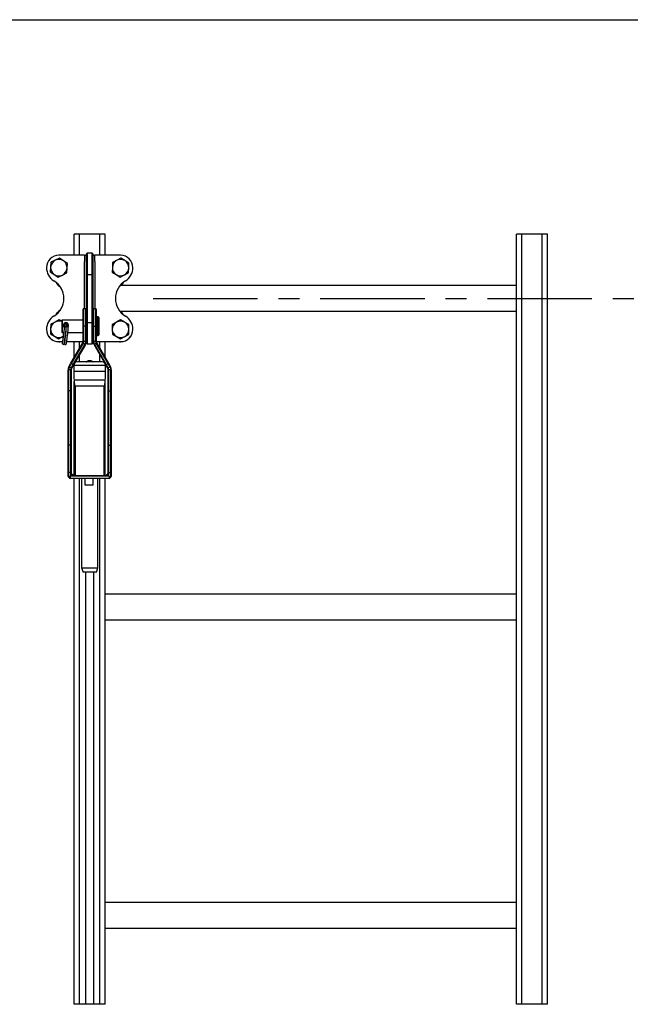
# Model space of a CAD drawing. Extents: x 10 to 288, y 10 to 200.
# Drawn here: x 73 to 110, y 140 to 200 of the extents above; entities that cross this region are included whole.
import ezdxf

# ---------------------------------------------------------------- set-up
doc = ezdxf.new("R2010")
doc.units = 0
doc.header["$MEASUREMENT"] = 0
doc.linetypes.add('CENTER', pattern=[10.16, 6.35, -1.27, 1.27, -1.27])
doc.layers.get('0').update_dxf_attribs({"linetype": 'CONTINUOUS'})
for name, color, linetype in [('Cable', 162, 'CONTINUOUS'), ('CAPA1', 7, 'CONTINUOUS'), ('escalera', 32, 'CONTINUOUS')]:
    doc.layers.add(name, color=color, linetype=linetype)

msp = doc.modelspace()

# ---------------------------------------------------------------- linework, layer by layer
at = {"linetype": 'Continuous'}
for p, q in [((10, 200), (288, 200)), ((76.99963, 185.68027), (75.43751, 185.68027)), ((77.00317, 185.68027), (77.12501, 185.68027)), ((77.12501, 184.5164), (77.12501, 185.77402)), ((77.12501, 185.52742), (77.12501, 185.64902)), ((77.46876, 185.80527), (77.15626, 185.80527)), ((77.15626, 185.80527), (77.15626, 184.50954)), ((77.46876, 184.50954), (77.46876, 185.80527)), ((77.50001, 185.77402), (77.50001, 184.5164)), ((77.50001, 185.68027), (77.62186, 185.68027)), ((77.50001, 185.64902), (77.50001, 185.52742)), ((79.18751, 185.68027), (77.6254, 185.68027)), ((74.93876, 184.96561), (74.91836, 184.67766)), ((74.95917, 185.25357), (74.93876, 184.96561)), ((75.21875, 185.37987), (74.95917, 185.25357)), ((75.47832, 185.50618), (75.21875, 185.37987)), ((75.71749, 185.34453), (75.47832, 185.50618)), ((75.95667, 185.18288), (75.71749, 185.34453)), ((75.93626, 184.89493), (75.95667, 185.18288)), ((77.00001, 182.43027), (77.00001, 185.30527)), ((77.12501, 185.38109), (77.12501, 185.52742)), ((77.50001, 185.52742), (77.50001, 185.38109)), ((77.62501, 185.30527), (77.62501, 182.43027)), ((78.68768, 184.94335), (78.68013, 184.65477)), ((78.69523, 185.23192), (78.68768, 184.94335)), ((78.94892, 185.36967), (78.69523, 185.23192)), ((79.20261, 185.50742), (78.94892, 185.36967)), ((79.44875, 185.3566), (79.20261, 185.50742)), ((79.69489, 185.20577), (79.44875, 185.3566)), ((79.68734, 184.9172), (79.69489, 185.20577)), ((74.91836, 184.67766), (75.15753, 184.51601)), ((75.15753, 184.51601), (75.3967, 184.35437)), ((75.3967, 184.35437), (75.65628, 184.48067)), ((75.65628, 184.48067), (75.91586, 184.60698)), ((75.91586, 184.60698), (75.93626, 184.89493)), ((77.12501, 181.59414), (77.12501, 184.5164)), ((77.15626, 184.50954), (77.46876, 184.50954)), ((77.15626, 184.50954), (77.15626, 181.601)), ((77.46876, 181.601), (77.46876, 184.50954)), ((77.50001, 184.5164), (77.50001, 181.59414)), ((78.68013, 184.65477), (78.92627, 184.50394)), ((78.92627, 184.50394), (79.17241, 184.35312)), ((79.17241, 184.35312), (79.4261, 184.49087)), ((79.4261, 184.49087), (79.67979, 184.62862)), ((79.67979, 184.62862), (79.68734, 184.9172)), ((75.46394, 183.849), (75.42539, 183.849)), ((79.19964, 183.849), (79.16109, 183.849)), ((79.18498, 183.83652), (79.19964, 183.849)), ((79.22522, 183.85827), (79.19985, 183.83652)), ((75.45719, 182.25341), (75.42539, 182.25341)), ((76.91356, 181.36777), (76.91356, 182.40527)), ((77.07606, 182.43027), (76.93856, 182.43027)), ((76.93856, 182.43027), (76.93856, 181.36777)), ((77.07606, 181.36777), (77.07606, 182.43027)), ((77.10106, 182.40527), (77.10106, 181.36777)), ((77.52397, 181.36777), (77.52397, 182.40527)), ((77.68647, 182.43027), (77.54897, 182.43027)), ((77.54897, 182.43027), (77.54897, 181.36777)), ((77.68647, 181.36777), (77.68647, 182.43027)), ((77.71147, 182.40527), (77.71147, 181.36777)), ((79.19964, 182.25341), (79.16783, 182.25341)), ((79.19964, 182.25341), (79.17563, 182.27402)), ((79.19066, 182.27402), (79.22466, 182.24461)), ((74.95004, 181.48963), (74.93795, 181.20121)), ((75.20587, 181.62337), (74.95004, 181.48963)), ((75.46169, 181.75711), (75.20587, 181.62337)), ((75.61772, 181.6581), (75.46169, 181.75711)), ((75.61772, 181.71152), (75.61772, 181.42092)), ((75.61772, 181.42092), (75.61772, 181.02402)), ((76.91356, 181.74277), (75.64897, 181.74277)), ((75.64897, 181.74277), (75.64897, 181.42575)), ((75.64897, 181.42575), (75.64897, 180.99277)), ((75.94632, 181.37996), (75.94736, 181.40479)), ((76.91356, 180.45253), (76.91356, 181.36777)), ((76.93856, 181.36777), (76.91356, 181.36777)), ((76.93856, 181.36777), (76.93856, 180.45253)), ((77.07606, 181.36777), (76.93856, 181.36777)), ((77.07606, 180.45253), (77.07606, 181.36777)), ((77.10106, 181.36777), (77.07606, 181.36777)), ((77.12501, 181.74277), (77.10106, 181.74277)), ((77.10106, 181.36777), (77.10106, 180.45253)), ((77.12501, 180.33652), (77.12501, 181.59414)), ((77.15626, 181.601), (77.46876, 181.601)), ((77.15626, 181.601), (77.15626, 180.30527)), ((77.46876, 180.30527), (77.46876, 181.601)), ((77.52397, 181.74277), (77.50001, 181.74277)), ((77.50001, 181.59414), (77.50001, 180.33652)), ((77.52397, 180.45253), (77.52397, 181.36777)), ((77.52397, 181.36777), (77.54897, 181.36777)), ((77.54897, 181.36777), (77.54897, 180.45253)), ((77.54897, 181.36777), (77.68647, 181.36777)), ((77.68647, 180.45253), (77.68647, 181.36777)), ((77.68647, 181.36777), (77.71147, 181.36777)), ((77.71147, 181.36777), (77.71147, 180.45253)), ((77.83647, 181.93027), (77.74272, 181.93027)), ((77.74272, 181.93027), (77.74272, 181.45475)), ((77.74272, 181.45475), (77.74272, 180.80527)), ((77.83647, 181.93027), (77.83647, 181.45475)), ((77.83647, 181.45475), (77.83647, 180.80527)), ((77.86772, 181.89902), (77.86772, 181.44991)), ((77.86772, 181.44991), (77.86772, 180.83652)), ((78.93561, 181.61218), (78.68625, 181.46675)), ((78.68625, 181.46675), (78.68752, 181.17807)), ((79.18498, 181.75762), (78.93561, 181.61218)), ((79.43561, 181.61438), (79.18498, 181.75762)), ((79.68624, 181.47114), (79.43561, 181.61438)), ((79.68751, 181.18247), (79.68624, 181.47114)), ((74.68751, 181.17213), (74.68756, 181.17213)), ((74.93795, 181.20121), (74.92586, 180.91279)), ((74.92586, 180.91279), (75.1696, 180.75811)), ((75.1696, 180.75811), (75.41333, 180.60343)), ((75.64897, 180.99277), (75.72883, 180.99277)), ((75.69755, 180.90393), (75.65563, 180.41168)), ((75.66916, 180.73717), (75.68404, 180.74527)), ((75.85465, 180.99277), (75.85529, 180.99277)), ((75.87384, 181.1435), (75.87683, 181.16653)), ((75.98115, 180.99277), (76.91356, 180.99277)), ((75.99689, 181.11749), (75.99406, 181.11199)), ((77.10106, 180.99277), (77.12501, 180.99277)), ((77.50001, 180.99277), (77.52397, 180.99277)), ((77.74272, 180.80527), (77.83647, 180.80527)), ((78.68752, 181.17807), (78.68879, 180.8894)), ((78.68879, 180.8894), (78.93942, 180.74616)), ((78.93942, 180.74616), (79.19005, 180.60293)), ((79.19005, 180.60293), (79.43941, 180.74836)), ((79.43941, 180.74836), (79.68878, 180.8938)), ((79.68878, 180.8938), (79.68751, 181.18247)), ((79.93747, 181.17213), (79.93751, 181.17213)), ((75.41333, 180.60343), (75.66916, 180.73717)), ((75.43751, 180.43027), (75.65721, 180.43027)), ((75.43751, 180.42213), (75.43751, 180.43027)), ((75.9142, 180.43027), (76.91223, 180.43027)), ((76.16969, 179.11387), (76.88844, 180.35878)), ((76.91009, 180.34628), (76.19134, 179.10137)), ((76.31042, 179.03262), (77.02917, 180.27753)), ((77.05082, 180.26503), (76.33207, 179.02012)), ((76.91009, 180.34628), (76.88844, 180.35878)), ((76.91009, 180.34628), (77.02917, 180.27753)), ((76.93856, 180.45253), (76.91356, 180.45253)), ((76.93856, 180.45253), (77.07606, 180.45253)), ((77.05082, 180.26503), (77.02917, 180.27753)), ((77.10106, 180.45253), (77.07606, 180.45253)), ((77.12501, 180.43027), (77.09654, 180.43027)), ((77.12501, 180.58312), (77.12501, 180.72945)), ((77.12501, 180.46152), (77.12501, 180.58312)), ((77.15626, 180.30527), (77.46876, 180.30527)), ((77.50001, 180.72945), (77.50001, 180.58312)), ((77.50001, 180.58312), (77.50001, 180.46152)), ((77.52534, 180.43027), (77.50001, 180.43027)), ((77.52397, 180.45253), (77.54897, 180.45253)), ((77.54897, 180.45253), (77.68647, 180.45253)), ((77.57421, 180.26503), (77.59586, 180.27753)), ((78.29296, 179.02012), (77.57421, 180.26503)), ((77.59586, 180.27753), (77.71494, 180.34628)), ((77.59586, 180.27753), (78.31461, 179.03262)), ((77.68647, 180.45253), (77.71147, 180.45253)), ((77.71279, 180.43027), (79.18751, 180.43027)), ((77.71494, 180.34628), (77.73659, 180.35878)), ((78.43369, 179.10137), (77.71494, 180.34628)), ((77.73659, 180.35878), (78.45534, 179.11387)), ((79.18751, 180.42213), (79.18751, 180.43027)), ((76.05078, 178.90792), (76.16969, 179.11387)), ((76.19134, 179.10137), (76.0719, 178.89451)), ((76.19134, 179.10137), (76.16969, 179.11387)), ((76.19098, 178.82576), (76.31042, 179.03262)), ((76.31042, 179.03262), (76.19134, 179.10137)), ((76.33207, 179.02012), (76.21316, 178.81417)), ((76.33207, 179.02012), (76.31042, 179.03262)), ((76.34376, 178.98064), (76.34376, 178.62852)), ((77.31251, 178.98064), (76.34376, 178.98064)), ((76.37501, 179.09331), (76.37501, 179.09451)), ((77.31251, 179.19939), (76.56251, 179.19939)), ((77.31251, 179.2163), (77.14739, 179.2163)), ((77.47764, 179.2163), (77.31251, 179.2163)), ((78.06251, 179.19939), (77.31251, 179.19939)), ((78.28126, 178.98064), (77.31251, 178.98064)), ((78.25001, 179.09331), (78.25001, 179.09451)), ((78.28126, 178.62852), (78.28126, 178.98064)), ((78.29296, 179.02012), (78.31461, 179.03262)), ((78.41186, 178.81417), (78.29296, 179.02012)), ((78.31461, 179.03262), (78.43369, 179.10137)), ((78.31461, 179.03262), (78.43404, 178.82576)), ((78.43369, 179.10137), (78.45534, 179.11387)), ((78.55312, 178.89451), (78.43369, 179.10137)), ((78.45534, 179.11387), (78.57424, 178.90792)), ((76.00001, 178.71951), (76.00001, 178.7207)), ((76.00001, 177.45675), (76.00001, 178.71951)), ((76.02502, 178.71951), (76.02501, 178.71778)), ((76.02501, 178.71778), (76.02501, 177.44939)), ((76.16252, 178.71951), (76.02502, 178.71951)), ((76.05025, 178.90701), (76.05078, 178.90792)), ((76.0719, 178.89451), (76.07135, 178.89354)), ((76.19098, 178.82576), (76.0719, 178.89451)), ((76.16251, 178.71778), (76.16252, 178.71951)), ((76.16251, 177.44939), (76.16251, 178.71778)), ((76.18751, 178.71951), (76.18751, 177.45675)), ((76.19008, 178.82416), (76.19098, 178.82576)), ((76.21316, 178.81417), (76.21263, 178.81326)), ((76.34376, 178.62852), (77.31251, 178.62852)), ((77.31251, 178.62852), (78.28126, 178.62852)), ((78.41239, 178.81326), (78.41186, 178.81417)), ((78.55312, 178.89451), (78.43404, 178.82576)), ((78.43404, 178.82576), (78.43495, 178.82416)), ((78.43751, 178.71951), (78.43751, 178.72113)), ((78.43751, 177.45675), (78.43751, 178.71951)), ((78.60001, 178.71951), (78.46251, 178.71951)), ((78.46251, 178.71951), (78.46251, 178.71778)), ((78.46251, 178.71778), (78.46251, 177.44939)), ((78.55368, 178.89354), (78.55312, 178.89451)), ((78.57424, 178.90792), (78.57477, 178.90701)), ((78.60001, 178.71778), (78.60001, 178.71951)), ((78.60001, 177.44939), (78.60001, 178.71778)), ((78.62501, 178.7207), (78.62501, 178.71951)), ((78.62501, 178.71951), (78.62501, 177.45675)), ((76.36755, 178.08379), (76.39844, 177.73064)), ((78.25748, 178.08379), (76.36755, 178.08379)), ((76.37501, 172.29314), (76.37501, 177.99845)), ((78.22658, 177.73064), (78.25748, 178.08379)), ((78.25001, 172.29314), (78.25001, 177.99845)), ((76.00001, 174.12953), (76.00001, 177.45675)), ((76.16251, 177.44939), (76.02501, 177.44939)), ((76.02501, 177.44939), (76.02501, 174.13689)), ((76.16251, 174.13689), (76.16251, 177.44939)), ((76.18751, 177.45675), (76.18751, 174.12953)), ((78.22658, 177.73064), (76.39844, 177.73064)), ((76.43751, 177.73064), (76.43751, 172.29314)), ((78.18751, 172.29314), (78.18751, 177.73064)), ((78.43751, 174.12953), (78.43751, 177.45675)), ((78.46251, 177.44939), (78.60001, 177.44939)), ((78.46251, 177.44939), (78.46251, 174.13689)), ((78.60001, 174.13689), (78.60001, 177.44939)), ((78.62501, 177.45675), (78.62501, 174.12953)), ((76.00001, 172.48064), (76.00001, 174.12953)), ((76.02501, 174.13689), (76.02501, 172.48064)), ((76.16251, 174.13689), (76.02501, 174.13689)), ((76.16251, 172.48064), (76.16251, 174.13689)), ((76.18751, 174.12953), (76.18751, 172.48064)), ((78.43751, 172.48064), (78.43751, 174.12953)), ((78.46251, 174.13689), (78.46251, 172.48064)), ((78.46251, 174.13689), (78.60001, 174.13689)), ((78.60001, 172.48064), (78.60001, 174.13689)), ((78.62501, 174.12953), (78.62501, 172.48064)), ((76.00001, 172.23064), (76.00001, 172.48064)), ((76.00001, 172.48064), (76.02501, 172.48064)), ((76.02501, 172.48064), (76.02501, 172.23064)), ((76.16251, 172.48064), (76.02501, 172.48064)), ((76.16251, 172.26814), (76.16251, 172.48064)), ((76.16251, 172.48064), (76.18751, 172.48064)), ((76.18751, 172.48064), (76.18751, 172.41814)), ((76.18751, 172.41814), (76.18751, 172.29314)), ((78.43751, 172.48064), (78.46251, 172.48064)), ((78.43751, 172.41814), (78.43751, 172.48064)), ((78.43751, 172.29314), (78.43751, 172.41814)), ((78.46251, 172.48064), (78.60001, 172.48064)), ((78.46251, 172.48064), (78.46251, 172.26814)), ((78.60001, 172.23064), (78.60001, 172.48064)), ((78.60001, 172.48064), (78.62501, 172.48064)), ((78.62501, 172.48064), (78.62501, 172.23064)), ((76.12501, 172.23064), (76.00001, 172.23064)), ((76.12501, 172.23064), (76.02501, 172.23064)), ((76.12501, 172.23064), (76.16251, 172.26814)), ((76.15626, 172.26189), (76.12501, 172.23064)), ((76.12501, 172.23064), (76.12501, 172.10564)), ((76.12501, 172.23064), (76.12501, 172.13689)), ((76.12501, 172.13689), (78.50001, 172.13689)), ((78.50001, 172.10564), (76.12501, 172.10564)), ((78.46876, 172.26189), (76.15626, 172.26189)), ((76.18751, 172.29314), (76.16251, 172.26814)), ((76.18751, 172.29314), (76.31251, 172.29314)), ((76.31251, 172.29314), (78.31251, 172.29314)), ((76.81251, 172.10564), (76.81251, 166.67571)), ((77.02813, 171.69939), (77.02813, 172.10564)), ((77.50985, 172.10564), (77.50985, 171.69939)), ((77.81251, 166.67571), (77.81251, 172.10564)), ((78.31251, 172.29314), (78.43751, 172.29314)), ((78.46251, 172.26814), (78.43751, 172.29314)), ((78.46251, 172.26814), (78.50001, 172.23064)), ((78.50001, 172.23064), (78.46876, 172.26189)), ((78.50001, 172.23064), (78.62501, 172.23064)), ((78.50001, 172.23064), (78.50001, 172.10564)), ((78.50001, 172.23064), (78.60001, 172.23064)), ((78.50001, 172.23064), (78.50001, 172.13689)), ((77.02813, 171.69939), (77.10153, 171.73064)), ((77.50985, 171.69939), (77.02813, 171.69939)), ((77.10153, 171.73064), (77.43644, 171.73064)), ((77.43644, 171.73064), (77.50985, 171.69939)), ((76.81251, 166.67571), (76.90626, 166.41814)), ((76.81251, 166.67571), (77.81251, 166.67571)), ((77.71876, 166.41814), (76.90626, 166.41814)), ((77.71876, 166.41814), (77.81251, 166.67571)), ((103.56251, 140.15125), (103.25001, 140.15125)), ((104.81251, 140.15125), (103.56251, 140.15125)), ((105.12501, 140.15125), (104.81251, 140.15125))]:
    msp.add_line(p, q, dxfattribs=at)
at = {"linetype": 'Continuous', "flags": 128}
for points in [[(77.15626, 184.50954), (77.15017, 184.50967), (77.1443, 184.51006), (77.1389, 184.5107), (77.13417, 184.51155), (77.13028, 184.51259), (77.12739, 184.51377), (77.12561, 184.51506), (77.12501, 184.5164)], [(77.50001, 184.5164), (77.49941, 184.51506), (77.49763, 184.51377), (77.49475, 184.51259), (77.49086, 184.51155), (77.48612, 184.5107), (77.48072, 184.51006), (77.47486, 184.50967), (77.46876, 184.50954)], [(75.32234, 183.99137), (75.40561, 183.86876), (75.41666, 183.8542)], [(75.59023, 183.66367), (75.54004, 183.7232), (75.46607, 183.7992), (75.40037, 183.8578)], [(75.41666, 183.8542), (75.42436, 183.84961), (75.42539, 183.849)], [(75.42539, 183.849), (75.50508, 183.77687), (75.54984, 183.73108)], [(79.19964, 183.849), (79.20067, 183.84961), (79.20881, 183.85446)], [(79.20881, 183.85446), (79.2542, 183.9186), (79.29189, 183.97428)], [(79.35784, 184.02691), (79.33038, 183.98881), (79.28073, 183.9223), (79.24074, 183.8713), (79.24074, 183.8713), (79.24074, 183.8713)], [(75.28095, 182.09462), (75.29465, 182.11359), (75.34429, 182.18011), (75.38428, 182.2311), (75.38429, 182.2311), (75.38429, 182.2311)], [(75.41622, 182.24795), (75.37083, 182.1838), (75.34512, 182.14582)], [(75.38429, 182.23132), (75.46607, 182.30321), (75.54004, 182.3792), (75.57405, 182.4187)], [(75.42539, 182.25341), (75.42436, 182.2528), (75.41622, 182.24795)], [(75.53217, 182.35273), (75.50508, 182.32554), (75.42539, 182.25341)], [(79.20837, 182.24821), (79.20067, 182.2528), (79.19964, 182.25341)], [(75.8041, 181.45209), (75.79463, 181.43644), (75.77761, 181.35293), (75.75706, 181.21272), (75.73235, 181.02139), (75.71887, 180.91178), (75.70561, 180.80053), (75.69335, 180.69418), (75.68194, 180.5945), (75.67097, 180.50233), (75.66129, 180.42534), (75.65367, 180.37003), (75.64863, 180.34005)], [(75.93006, 181.42089), (75.92141, 181.46321), (75.90464, 181.48482), (75.87718, 181.49876), (75.86104, 181.50034), (75.84508, 181.49775), (75.81882, 181.48244), (75.80371, 181.46084), (75.79796, 181.44002)], [(75.95213, 181.34096), (75.97618, 181.34045), (75.99693, 181.34297), (76.01122, 181.34812), (76.01688, 181.35513), (76.01305, 181.36293), (76.0003, 181.37033), (75.98058, 181.37621), (75.95689, 181.37967), (75.93284, 181.38018), (75.91209, 181.37767), (75.8978, 181.37251), (75.89214, 181.3655), (75.89597, 181.3577), (75.90872, 181.3503), (75.92844, 181.34442), (75.95213, 181.34096)], [(75.90907, 181.37689), (75.911, 181.38696), (75.91916, 181.41519), (75.92268, 181.41621)], [(75.93274, 181.37995), (75.93242, 181.40031), (75.92785, 181.43845)], [(77.15626, 181.601), (77.15017, 181.60087), (77.1443, 181.60048), (77.1389, 181.59985), (77.13417, 181.59899), (77.13028, 181.59795), (77.12739, 181.59677), (77.12561, 181.59548), (77.12501, 181.59414)], [(77.50001, 181.59414), (77.49941, 181.59548), (77.49763, 181.59677), (77.49475, 181.59795), (77.49086, 181.59899), (77.48612, 181.59985), (77.48072, 181.60048), (77.47486, 181.60087), (77.46876, 181.601)], [(75.69755, 180.90393), (75.70229, 180.90711), (75.71579, 180.90912), (75.71809, 180.90927)], [(75.87292, 181.13644), (75.87292, 181.13635), (75.87294, 181.13644), (75.87304, 181.13711), (75.87327, 181.1389), (75.87352, 181.14096), (75.87405, 181.14526), (75.87461, 181.14977), (75.87581, 181.15913), (75.87774, 181.17346), (75.87876, 181.18086), (75.8798, 181.18842), (75.88095, 181.19708), (75.88123, 181.19948)], [(75.77232, 180.3234), (75.76558, 180.30025), (75.75038, 180.28141), (75.72904, 180.26975), (75.7048, 180.26705), (75.68137, 180.27371), (75.6623, 180.28873), (75.6505, 180.30981), (75.64776, 180.33375), (75.64863, 180.34003)], [(76.02501, 178.71778), (76.02014, 178.71781), (76.01545, 178.71791), (76.01112, 178.71807), (76.00733, 178.71829), (76.00423, 178.71855), (76.00192, 178.71885), (76.00049, 178.71917), (76.00001, 178.71951)], [(76.07135, 178.89354), (76.06713, 178.89599), (76.0631, 178.89839), (76.05941, 178.90064), (76.0562, 178.90266), (76.05359, 178.90436), (76.05169, 178.90568), (76.05056, 178.90658), (76.05025, 178.90701)], [(76.18751, 178.71951), (76.18703, 178.71917), (76.18561, 178.71885), (76.1833, 178.71855), (76.18019, 178.71829), (76.1764, 178.71807), (76.17208, 178.71791), (76.16739, 178.71781), (76.16251, 178.71778)], [(76.18752, 178.72113), (76.18752, 178.72102), (76.18751, 178.71951)], [(76.21263, 178.81326), (76.21204, 178.81319), (76.21063, 178.8136), (76.20848, 178.81448), (76.20565, 178.81579), (76.20225, 178.81748), (76.19843, 178.8195), (76.19432, 178.82175), (76.19008, 178.82416)], [(78.41239, 178.81326), (78.41299, 178.81319), (78.41439, 178.8136), (78.41655, 178.81448), (78.41938, 178.81579), (78.42277, 178.81748), (78.4266, 178.8195), (78.43071, 178.82175), (78.43495, 178.82416)], [(78.43751, 178.71951), (78.43799, 178.71917), (78.43942, 178.71885), (78.44173, 178.71855), (78.44483, 178.71829), (78.44862, 178.71807), (78.45295, 178.71791), (78.45764, 178.71781), (78.46251, 178.71778)], [(78.55368, 178.89354), (78.55789, 178.89599), (78.56192, 178.89839), (78.56561, 178.90064), (78.56882, 178.90266), (78.57143, 178.90436), (78.57334, 178.90568), (78.57446, 178.90658), (78.57477, 178.90701)], [(78.60001, 178.71778), (78.60489, 178.71781), (78.60958, 178.71791), (78.6139, 178.71807), (78.61769, 178.71829), (78.6208, 178.71855), (78.62311, 178.71885), (78.62453, 178.71917), (78.62501, 178.71951)], [(76.00001, 177.45675), (76.00049, 177.45531), (76.00192, 177.45393), (76.00423, 177.45266), (76.00733, 177.45154), (76.01112, 177.45063), (76.01545, 177.44995), (76.02014, 177.44953), (76.02501, 177.44939)], [(76.16251, 177.44939), (76.16739, 177.44953), (76.17208, 177.44995), (76.1764, 177.45063), (76.18019, 177.45154), (76.1833, 177.45266), (76.18561, 177.45393), (76.18703, 177.45531), (76.18751, 177.45675)], [(78.43751, 177.45675), (78.43799, 177.45531), (78.43942, 177.45393), (78.44173, 177.45266), (78.44483, 177.45154), (78.44862, 177.45063), (78.45295, 177.44995), (78.45764, 177.44953), (78.46251, 177.44939)], [(78.60001, 177.44939), (78.60489, 177.44953), (78.60958, 177.44995), (78.6139, 177.45063), (78.61769, 177.45154), (78.6208, 177.45266), (78.62311, 177.45393), (78.62453, 177.45531), (78.62501, 177.45675)], [(76.00001, 174.12953), (76.00049, 174.13096), (76.00192, 174.13234), (76.00423, 174.13361), (76.00733, 174.13473), (76.01112, 174.13565), (76.01545, 174.13633), (76.02014, 174.13674), (76.02501, 174.13689)], [(76.16251, 174.13689), (76.16739, 174.13674), (76.17208, 174.13633), (76.1764, 174.13565), (76.18019, 174.13473), (76.1833, 174.13361), (76.18561, 174.13234), (76.18703, 174.13096), (76.18751, 174.12953)], [(78.43751, 174.12953), (78.43799, 174.13096), (78.43942, 174.13234), (78.44173, 174.13361), (78.44483, 174.13473), (78.44862, 174.13565), (78.45295, 174.13633), (78.45764, 174.13674), (78.46251, 174.13689)], [(78.60001, 174.13689), (78.60489, 174.13674), (78.60958, 174.13633), (78.6139, 174.13565), (78.61769, 174.13473), (78.6208, 174.13361), (78.62311, 174.13234), (78.62453, 174.13096), (78.62501, 174.12953)]]:
    msp.add_lwpolyline(points, dxfattribs=at)
at = {"linetype": 'Continuous'}
for centre, radius, start, end in [((75.43751, 184.93027), 0.75, 90, 180), ((78.79896, 185.47764), 1.80719, 173.562168, 185.47318), ((77.15626, 185.77402), 0.03125, 90, 180), ((77.46876, 185.77402), 0.03125, 0, 90), ((75.87706, 185.47807), 1.75647, 354.3542108, 6.6104413), ((79.18751, 184.93027), 0.75, 0, 90), ((75.43751, 184.93027), 0.5, 175.9466378, 235.9466378), ((75.43751, 184.93027), 0.5, 115.9466378, 175.9466378), ((75.43751, 184.93027), 0.5, 55.9466378, 115.9466378), ((75.43751, 184.93027), 0.5, 355.9466378, 55.9466378), ((79.18751, 184.93027), 0.5, 178.5014774, 238.5014774), ((79.18751, 184.93027), 0.5, 118.5014774, 178.5014774), ((79.18751, 184.93027), 0.5, 58.5014774, 118.5014774), ((79.18751, 184.93027), 0.5, 358.5014774, 58.5014774), ((75.62501, 184.93027), 0.9375, 180, 238.9972809), ((75.43751, 184.93027), 0.5, 235.9466378, 295.9466378), ((75.43751, 184.93027), 0.5, 295.9466378, 355.9466378), ((79.18751, 184.93027), 0.5, 238.5014774, 298.5014774), ((79.18751, 184.93027), 0.5, 298.5014774, 358.5014774), ((79.00001, 184.93027), 0.9375, 301.0027191, 0), ((74.49828, 183.05527), 1.25, 301.0027191, 58.9972809), ((76.74598, 185.02098), 1.78211, 213.4314876, 220.1739536), ((75.42048, 183.90097), 0.04693, 219.5526871, 265.3308913), ((80.12675, 183.05527), 1.25, 121.0027191, 238.9972809), ((79.21401, 183.88343), 0.02943, 259.8085404, 335.2152056), ((75.62501, 181.18027), 0.9375, 121.0027191, 180), ((75.41144, 182.21816), 0.03017, 80.8853916, 154.1383666), ((76.93856, 182.40527), 0.025, 90, 180), ((77.07606, 182.40527), 0.025, 0, 90), ((77.54897, 182.40527), 0.025, 90, 180), ((77.68647, 182.40527), 0.025, 360, 90), ((79.20455, 182.20143), 0.04693, 39.552756, 85.3307909), ((77.91398, 181.25515), 1.63144, 32.2644971, 37.4956756), ((77.52722, 180.82404), 2.2172, 34.5271476, 39.390909), ((79.00001, 181.18027), 0.9375, 360, 58.9972809), ((75.43751, 181.18027), 0.5, 117.5996281, 177.5996281), ((75.43751, 181.18027), 0.5, 68.8746434, 117.5996281), ((75.64897, 181.71152), 0.03125, 90, 180), ((75.86945, 181.42936), 0.15802, 335.0601644, 181.3059509), ((75.89671, 181.42574), 0.18524, 180, 226.2701282), ((75.86638, 181.41501), 0.12381, 339.7024501, 177.263475), ((75.87486, 181.42216), 0.13215, 180.5377971, 220.9562964), ((75.87416, 181.31434), 0.13102, 129.8234192, 155.9347813), ((55.49064, 182.96869), 20.46438, 355.0302023, 355.5060841), ((75.86127, 181.31464), 0.13082, 28.4693431, 62.6184362), ((53.06335, 183.16638), 23.02489, 354.8936952, 355.4888318), ((77.74272, 181.89902), 0.03125, 90, 180), ((77.83647, 181.89902), 0.03125, 0, 90), ((79.18751, 181.18027), 0.5, 120.251799, 180.251799), ((79.18751, 181.18027), 0.5, 60.251799, 120.251799), ((79.18751, 181.18027), 0.5, 0.251799, 60.251799), ((75.43751, 181.18027), 0.75, 180, 270), ((75.43751, 181.17213), 0.75, 180, 270), ((75.43751, 181.18027), 0.5, 177.5996281, 237.5996281), ((75.43751, 181.18027), 0.5, 237.5996281, 297.5996281), ((75.64897, 181.02402), 0.03125, 180, 270), ((75.43751, 181.18027), 0.5, 297.5996281, 299.5414831), ((389.57572, 141.90009), 316.14707, 172.8729648, 173.0203386), ((36.00818, 185.66402), 40.12149, 352.3635448, 353.5092327), ((71.97319, 181.51043), 3.91762, 354.5219779, 355.3946263), ((46.32512, 184.42901), 29.8561, 352.054425, 353.6304229), ((77.74272, 180.83652), 0.03125, 180, 270), ((77.83647, 180.83652), 0.03125, 270, 0), ((79.18751, 181.18027), 0.5, 180.2517991, 240.251799), ((79.18751, 181.18027), 0.5, 240.251799, 300.251799), ((79.18751, 181.18027), 0.75, 270, 360), ((79.18751, 181.17213), 0.75, 270, 0), ((79.18751, 181.18027), 0.5, 300.251799, 0.251799), ((75.43751, 181.35963), 0.9375, 270, 277.5544359), ((75.71001, 180.32745), 0.06248, 178.9617693, 334.1723572), ((72.55705, 180.66431), 3.10886, 354.1064536, 355.3389029), ((75.83291, 180.31248), 0.06336, 174.7180658, 355.6652294), ((75.7508, 180.32295), 0.02166, 342.9185762, 356.1441304), ((76.72606, 180.45253), 0.1875, 330, 0), ((76.72606, 180.45253), 0.2125, 330, 0.0136109), ((76.72606, 180.45253), 0.35, 330, 0), ((76.72606, 180.45253), 0.375, 330, 0), ((77.15626, 180.33652), 0.03125, 180, 270), ((77.46876, 180.33652), 0.03125, 270, 360), ((77.89897, 180.45253), 0.375, 180, 210), ((77.89897, 180.45253), 0.35, 180, 210), ((77.89897, 180.45253), 0.2125, 180, 210.0000028), ((77.89897, 180.45253), 0.1875, 180, 210), ((79.18751, 181.35963), 0.9375, 262.4455641, 270), ((76.56251, 178.98064), 0.21875, 90, 180), ((77.09663, 179.28402), 0.08464, 270, 306.8502966), ((77.31251, 178.99597), 0.27534, 90, 126.8502966), ((77.31251, 178.99597), 0.27534, 53.1497034, 90), ((77.5284, 179.28402), 0.08464, 233.1497034, 270), ((78.06251, 178.98064), 0.21875, 0, 90), ((76.37501, 178.71951), 0.375, 150, 179.8171798), ((76.01826, 178.84003), 0.12071, 261.3073488, 273.2098195), ((76.37501, 178.71951), 0.35, 150.1828231, 180), ((76.14049, 179.02577), 0.1481, 232.7224768, 242.414235), ((76.37501, 178.71951), 0.21249, 150.4951549, 180), ((76.16951, 178.81179), 0.09249, 265.6680791, 281.2309304), ((76.37501, 178.71951), 0.1875, 150, 179.504869), ((76.24226, 178.89696), 0.08775, 234.2370711, 250.631957), ((82.59376, 178.62852), 6.25, 180, 185), ((72.03126, 178.62852), 6.25, 355, 360), ((78.35465, 178.95079), 0.14811, 292.7225115, 302.4142128), ((78.25001, 178.71951), 0.1875, 0.4951309, 30), ((78.25001, 178.71951), 0.21249, 0, 29.5048451), ((78.45552, 178.81178), 0.09248, 258.7685334, 274.3316654), ((78.48454, 179.02577), 0.14811, 297.5857871, 307.2774888), ((78.25001, 178.71951), 0.35, 360, 29.8171782), ((78.25001, 178.71951), 0.375, 0.1828202, 30), ((78.60656, 178.84447), 0.12514, 267.0008307, 278.4796134), ((75.89922, 172.00485), 0.50391, 34.8976949, 55.1023051), ((78.7258, 172.00485), 0.50391, 124.8976949, 145.1023051), ((76.4133, 172.51893), 0.50391, 214.8976949, 235.1023051), ((78.21172, 172.51893), 0.50391, 304.8976949, 325.1023051)]:
    msp.add_arc(centre, radius, start, end, dxfattribs=at)
at = {"layer": 'Cable', "linetype": 'Continuous'}
for p, q in [((77.06251, 166.41814), (77.06251, 140.15125)), ((77.56251, 140.15125), (77.56251, 166.41814))]:
    msp.add_line(p, q, dxfattribs=at)
at = {"layer": 'CAPA1', "linetype": 'CENTER'}
msp.add_line((81.1608, 183.05527), (126.991, 183.05527), dxfattribs=at)
at = {"layer": 'escalera', "linetype": 'Continuous'}
for p, q in [((76.37501, 185.68027), (76.37501, 186.96152)), ((76.68751, 186.96152), (76.37501, 186.96152)), ((77.93751, 186.96152), (76.68751, 186.96152)), ((76.68751, 185.68027), (76.68751, 186.96152)), ((78.25001, 186.96152), (77.93751, 186.96152)), ((77.93751, 185.68027), (77.93751, 186.96152)), ((78.25001, 185.68027), (78.25001, 186.96152)), ((103.25001, 140.15125), (103.25001, 186.96152)), ((103.56251, 186.96152), (103.25001, 186.96152)), ((103.56251, 140.15125), (103.56251, 186.96152)), ((104.81251, 186.96152), (103.56251, 186.96152)), ((104.81251, 140.15125), (104.81251, 186.96152)), ((105.12501, 186.96152), (104.81251, 186.96152)), ((105.12501, 140.15125), (105.12501, 186.96152)), ((103.25001, 183.83652), (79.15097, 183.83652)), ((79.15097, 182.27402), (103.25001, 182.27402)), ((76.37501, 179.46951), (76.37501, 180.43027)), ((76.68751, 180.01077), (76.68751, 180.43027)), ((77.93751, 180.01077), (77.93751, 180.43027)), ((78.25001, 179.46951), (78.25001, 180.43027)), ((76.68751, 179.19939), (76.68751, 179.63577)), ((77.93751, 179.19939), (77.93751, 179.63577)), ((76.37501, 140.15125), (76.37501, 172.10564)), ((76.68751, 140.15125), (76.68751, 172.10564)), ((77.93751, 140.15125), (77.93751, 172.10564)), ((78.25001, 140.15125), (78.25001, 172.10564)), ((103.25001, 165.08652), (78.25001, 165.08652)), ((78.25001, 163.52402), (103.25001, 163.52402)), ((103.25001, 146.33652), (78.25001, 146.33652)), ((78.25001, 144.77402), (103.25001, 144.77402)), ((76.68751, 140.15125), (76.37501, 140.15125)), ((77.06251, 140.15125), (76.68751, 140.15125)), ((77.56251, 140.15125), (77.06251, 140.15125)), ((77.93751, 140.15125), (77.56251, 140.15125)), ((78.25001, 140.15125), (77.93751, 140.15125))]:
    msp.add_line(p, q, dxfattribs=at)

doc.saveas('drawing.dxf')
